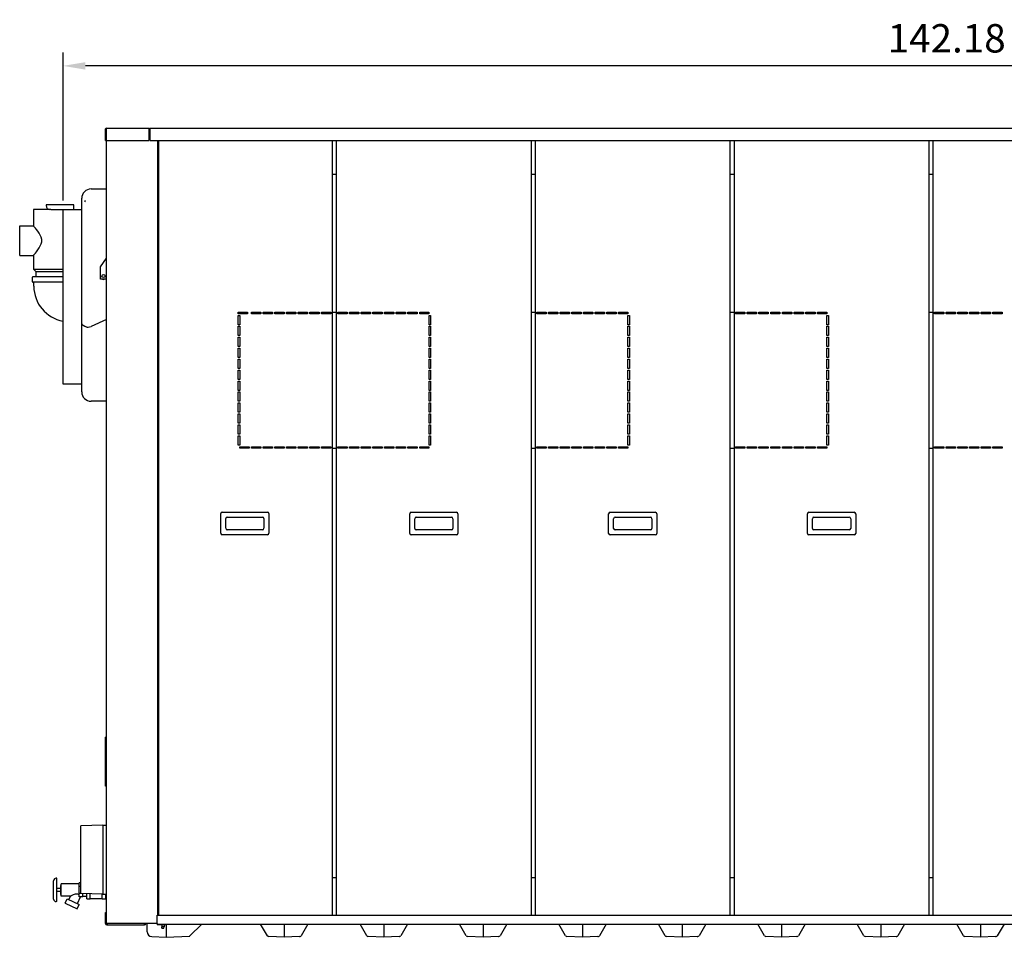
# Model space of a CAD drawing. Extents: x -95 to 279, y -8 to 248.
# Drawn here: x -95 to -16, y 3 to 77 of the extents above; entities that cross this region are included whole.
import ezdxf

# ---------------------------------------------------------------- set-up
doc = ezdxf.new("R2010")
doc.units = 0
doc.header["$LTSCALE"] = 11.22
doc.header["$MEASUREMENT"] = 0
doc.header["$PDMODE"] = 3
doc.header["$PDSIZE"] = 0.3125
doc.layers.get('0').update_dxf_attribs({"linetype": 'CONTINUOUS'})
doc.layers.get('DEFPOINTS').update_dxf_attribs({"linetype": 'CONTINUOUS'})
doc.layers.add('DIM', color=3, linetype='CONTINUOUS')
doc.styles.get("Standard").update_dxf_attribs({"font": 'txt', "width": 0.8})
doc.dimstyles.get("Standard").update_dxf_attribs({"dimscale": 12, "dimtxt": 0.19, "dimasz": 0.15, "dimexe": 0.09, "dimexo": 0.0625, "dimgap": 0.09, "dimtad": 1, "dimzin": 4, "dimtxsty": 'STANDARD', "dimcen": 0.09, "dimazin": 3, "dimtp": 0.03, "dimtm": 0.03, "dimtfac": 1, "dimtofl": 0, "dimtmove": 0, "dimatfit": 3, "dimtolj": 1, "dimtzin": 4})

# ---------------------------------------------------------------- blocks, each defined once
blk = doc.blocks.new('*D0')
at = {"layer": 'DEFPOINTS', "color": 0}
for p in [(-91.473, 73.458), (50.707, 68.39), (-91.473, 61.869)]:
    blk.add_point(p, dxfattribs=at)
at = {"layer": 'DIM', "color": 0}
for p, q in [((-91.473, 62.619), (-91.473, 74.538)), ((50.707, 69.14), (50.707, 74.538)), ((48.907, 73.458), (-89.673, 73.458))]:
    blk.add_line(p, q, dxfattribs=at)
for points in [[(-89.673, 73.758), (-89.673, 73.158), (-91.473, 73.458)], [(48.907, 73.758), (48.907, 73.158), (50.707, 73.458)]]:
    blk.add_solid(points, dxfattribs=at)
at = {"layer": 'DIM', "color": 0, "insert": (-20.383, 75.678), "char_height": 2.28, "attachment_point": 5}
blk.add_mtext('\\A1;142.18', dxfattribs=at)

msp = doc.modelspace()

# ---------------------------------------------------------------- linework, layer by layer
for p, q in [((-88.053, 67.451), (-88.053, 68.39)), ((-88.023, 67.451), (-88.023, 68.39)), ((-87.992, 67.451), (-87.992, 68.451)), ((-87.992, 68.451), (-84.554, 68.451)), ((-84.554, 67.451), (-84.554, 68.451)), ((-84.554, 68.259), (-84.523, 68.259)), ((-84.473, 68.229), (-84.554, 68.229)), ((-84.523, 68.39), (-84.523, 68.229)), ((-84.493, 68.39), (-84.493, 68.229)), ((-84.493, 68.259), (-84.473, 68.259)), ((-84.473, 67.451), (-84.473, 68.451)), ((-84.473, 68.451), (49.147, 68.451)), ((-88.053, 67.451), (-88.023, 67.451)), ((-87.992, 67.451), (-84.554, 67.451)), ((-87.983, 4.479), (-87.983, 67.451)), ((-84.473, 67.451), (49.147, 67.451)), ((-83.883, 67.451), (-83.883, 5.149)), ((-83.793, 67.451), (-83.793, 5.149)), ((-69.793, 5.149), (-69.793, 67.451)), ((-69.493, 67.451), (-69.493, 5.149)), ((-53.793, 5.149), (-53.793, 67.451)), ((-53.493, 67.451), (-53.493, 5.149)), ((-37.793, 5.149), (-37.793, 67.451)), ((-37.493, 67.451), (-37.493, 5.149)), ((-21.793, 5.149), (-21.793, 67.451)), ((-21.493, 67.451), (-21.493, 5.149)), ((-69.508, 64.727), (-69.793, 64.727)), ((-53.508, 64.727), (-53.793, 64.727)), ((-37.508, 64.727), (-37.793, 64.727)), ((-21.508, 64.727), (-21.793, 64.727)), ((-89.223, 63.559), (-87.983, 63.559)), ((-89.973, 47.239), (-89.973, 62.809)), ((-89.723, 62.644), (-89.723, 62.538)), ((-93.857, 61.909), (-93.857, 60.599)), ((-92.463, 61.909), (-93.857, 61.909)), ((-92.843, 62.289), (-92.843, 62.219)), ((-90.618, 62.289), (-92.843, 62.289)), ((-92.463, 61.909), (-90.708, 61.909)), ((-91.473, 47.869), (-91.473, 61.869)), ((-89.973, 61.869), (-91.473, 61.869)), ((-91.069, 61.909), (-91.069, 61.869)), ((-90.618, 61.999), (-90.618, 62.289)), ((-94.963, 58.219), (-94.963, 60.599)), ((-94.963, 60.599), (-93.857, 60.599)), ((-94.963, 58.219), (-93.857, 58.219)), ((-93.857, 58.219), (-93.857, 57.109)), ((-88.473, 57.309), (-87.983, 57.995)), ((-93.857, 57.109), (-93.653, 56.909)), ((-93.857, 57.109), (-91.473, 57.109)), ((-88.473, 56.309), (-88.473, 57.309)), ((-93.944, 56.097), (-93.944, 56.459)), ((-91.473, 56.489), (-93.914, 56.489)), ((-93.653, 56.909), (-93.653, 56.489)), ((-93.653, 56.909), (-91.473, 56.909)), ((-87.983, 56.309), (-88.473, 56.309)), ((-88.29, 56.309), (-88.223, 56.27)), ((-88.223, 56.27), (-88.156, 56.309)), ((-91.473, 56.067), (-93.914, 56.067)), ((-93.823, 55.739), (-93.823, 56.037)), ((-77.383, 53.522), (-77.383, 53.647)), ((-77.383, 53.647), (-76.633, 53.647)), ((-76.633, 53.522), (-77.383, 53.522)), ((-77.383, 52.642), (-77.383, 53.392)), ((-77.383, 53.392), (-77.258, 53.392)), ((-77.258, 53.392), (-77.258, 52.642)), ((-76.633, 53.647), (-76.633, 53.522)), ((-76.313, 53.522), (-76.313, 53.647)), ((-76.313, 53.647), (-75.563, 53.647)), ((-75.563, 53.522), (-76.313, 53.522)), ((-75.563, 53.647), (-75.563, 53.522)), ((-75.373, 53.522), (-75.373, 53.647)), ((-75.373, 53.647), (-74.623, 53.647)), ((-74.623, 53.522), (-75.373, 53.522)), ((-74.623, 53.647), (-74.623, 53.522)), ((-74.433, 53.522), (-74.433, 53.647)), ((-74.433, 53.647), (-73.683, 53.647)), ((-73.683, 53.522), (-74.433, 53.522)), ((-73.683, 53.647), (-73.683, 53.522)), ((-73.493, 53.522), (-73.493, 53.647)), ((-73.493, 53.647), (-72.743, 53.647)), ((-72.743, 53.522), (-73.493, 53.522)), ((-72.743, 53.647), (-72.743, 53.522)), ((-72.553, 53.522), (-72.553, 53.647)), ((-72.553, 53.647), (-71.803, 53.647)), ((-71.803, 53.522), (-72.553, 53.522)), ((-71.803, 53.647), (-71.803, 53.522)), ((-71.613, 53.522), (-71.613, 53.647)), ((-71.613, 53.647), (-70.863, 53.647)), ((-70.863, 53.522), (-71.613, 53.522)), ((-70.863, 53.647), (-70.863, 53.522)), ((-70.673, 53.522), (-70.673, 53.647)), ((-70.673, 53.647), (-69.923, 53.647)), ((-69.923, 53.522), (-70.673, 53.522)), ((-69.923, 53.647), (-69.923, 53.522)), ((-69.793, 53.647), (-69.493, 53.647)), ((-69.363, 53.522), (-69.363, 53.647)), ((-69.363, 53.647), (-68.613, 53.647)), ((-68.613, 53.522), (-69.363, 53.522)), ((-68.613, 53.647), (-68.613, 53.522)), ((-68.423, 53.522), (-68.423, 53.647)), ((-68.423, 53.647), (-67.673, 53.647)), ((-67.673, 53.522), (-68.423, 53.522)), ((-67.673, 53.647), (-67.673, 53.522)), ((-67.483, 53.522), (-67.483, 53.647)), ((-67.483, 53.647), (-66.733, 53.647)), ((-66.733, 53.522), (-67.483, 53.522)), ((-66.733, 53.647), (-66.733, 53.522)), ((-66.543, 53.522), (-66.543, 53.647)), ((-66.543, 53.647), (-65.793, 53.647)), ((-65.793, 53.522), (-66.543, 53.522)), ((-65.793, 53.647), (-65.793, 53.522)), ((-65.603, 53.522), (-65.603, 53.647)), ((-65.603, 53.647), (-64.853, 53.647)), ((-64.853, 53.522), (-65.603, 53.522)), ((-64.853, 53.647), (-64.853, 53.522)), ((-64.663, 53.522), (-64.663, 53.647)), ((-64.663, 53.647), (-63.913, 53.647)), ((-63.913, 53.522), (-64.663, 53.522)), ((-63.913, 53.647), (-63.913, 53.522)), ((-63.723, 53.522), (-63.723, 53.647)), ((-63.723, 53.647), (-62.973, 53.647)), ((-62.973, 53.522), (-63.723, 53.522)), ((-62.973, 53.647), (-62.973, 53.522)), ((-62.783, 53.522), (-62.783, 53.647)), ((-62.783, 53.647), (-62.033, 53.647)), ((-62.033, 53.522), (-62.783, 53.522)), ((-62.033, 53.647), (-62.033, 53.522)), ((-62.028, 52.642), (-62.028, 53.392)), ((-62.028, 53.392), (-61.903, 53.392)), ((-61.903, 53.392), (-61.903, 52.642)), ((-53.793, 53.647), (-53.493, 53.647)), ((-53.363, 53.522), (-53.363, 53.647)), ((-53.363, 53.647), (-52.613, 53.647)), ((-52.613, 53.522), (-53.363, 53.522)), ((-52.613, 53.647), (-52.613, 53.522)), ((-52.423, 53.522), (-52.423, 53.647)), ((-52.423, 53.647), (-51.673, 53.647)), ((-51.673, 53.522), (-52.423, 53.522)), ((-51.673, 53.647), (-51.673, 53.522)), ((-51.483, 53.522), (-51.483, 53.647)), ((-51.483, 53.647), (-50.733, 53.647)), ((-50.733, 53.522), (-51.483, 53.522)), ((-50.733, 53.647), (-50.733, 53.522)), ((-50.543, 53.522), (-50.543, 53.647)), ((-50.543, 53.647), (-49.793, 53.647)), ((-49.793, 53.522), (-50.543, 53.522)), ((-49.793, 53.647), (-49.793, 53.522)), ((-49.603, 53.522), (-49.603, 53.647)), ((-49.603, 53.647), (-48.853, 53.647)), ((-48.853, 53.522), (-49.603, 53.522)), ((-48.853, 53.647), (-48.853, 53.522)), ((-48.663, 53.522), (-48.663, 53.647)), ((-48.663, 53.647), (-47.913, 53.647)), ((-47.913, 53.522), (-48.663, 53.522)), ((-47.913, 53.647), (-47.913, 53.522)), ((-47.723, 53.522), (-47.723, 53.647)), ((-47.723, 53.647), (-46.973, 53.647)), ((-46.973, 53.522), (-47.723, 53.522)), ((-46.973, 53.647), (-46.973, 53.522)), ((-46.783, 53.522), (-46.783, 53.647)), ((-46.783, 53.647), (-46.033, 53.647)), ((-46.033, 53.522), (-46.783, 53.522)), ((-46.033, 53.647), (-46.033, 53.522)), ((-46.028, 52.642), (-46.028, 53.392)), ((-46.028, 53.392), (-45.903, 53.392)), ((-45.903, 53.392), (-45.903, 52.642)), ((-37.793, 53.647), (-37.493, 53.647)), ((-37.363, 53.522), (-37.363, 53.647)), ((-37.363, 53.647), (-36.613, 53.647)), ((-36.613, 53.522), (-37.363, 53.522)), ((-36.613, 53.647), (-36.613, 53.522)), ((-36.423, 53.522), (-36.423, 53.647)), ((-36.423, 53.647), (-35.673, 53.647)), ((-35.673, 53.522), (-36.423, 53.522)), ((-35.673, 53.647), (-35.673, 53.522)), ((-35.483, 53.522), (-35.483, 53.647)), ((-35.483, 53.647), (-34.733, 53.647)), ((-34.733, 53.522), (-35.483, 53.522)), ((-34.733, 53.647), (-34.733, 53.522)), ((-34.543, 53.522), (-34.543, 53.647)), ((-34.543, 53.647), (-33.793, 53.647)), ((-33.793, 53.522), (-34.543, 53.522)), ((-33.793, 53.647), (-33.793, 53.522)), ((-33.603, 53.522), (-33.603, 53.647)), ((-33.603, 53.647), (-32.853, 53.647)), ((-32.853, 53.522), (-33.603, 53.522)), ((-32.853, 53.647), (-32.853, 53.522)), ((-32.663, 53.522), (-32.663, 53.647)), ((-32.663, 53.647), (-31.913, 53.647)), ((-31.913, 53.522), (-32.663, 53.522)), ((-31.913, 53.647), (-31.913, 53.522)), ((-31.723, 53.522), (-31.723, 53.647)), ((-31.723, 53.647), (-30.973, 53.647)), ((-30.973, 53.522), (-31.723, 53.522)), ((-30.973, 53.647), (-30.973, 53.522)), ((-30.783, 53.522), (-30.783, 53.647)), ((-30.783, 53.647), (-30.033, 53.647)), ((-30.033, 53.522), (-30.783, 53.522)), ((-30.033, 53.647), (-30.033, 53.522)), ((-30.028, 52.642), (-30.028, 53.392)), ((-30.028, 53.392), (-29.903, 53.392)), ((-29.903, 53.392), (-29.903, 52.642)), ((-21.793, 53.647), (-21.493, 53.647)), ((-21.363, 53.522), (-21.363, 53.647)), ((-21.363, 53.647), (-20.613, 53.647)), ((-20.613, 53.522), (-21.363, 53.522)), ((-20.613, 53.647), (-20.613, 53.522)), ((-20.423, 53.522), (-20.423, 53.647)), ((-20.423, 53.647), (-19.673, 53.647)), ((-19.673, 53.522), (-20.423, 53.522)), ((-19.673, 53.647), (-19.673, 53.522)), ((-19.483, 53.522), (-19.483, 53.647)), ((-19.483, 53.647), (-18.733, 53.647)), ((-18.733, 53.522), (-19.483, 53.522)), ((-18.733, 53.647), (-18.733, 53.522)), ((-18.543, 53.522), (-18.543, 53.647)), ((-18.543, 53.647), (-17.793, 53.647)), ((-17.793, 53.522), (-18.543, 53.522)), ((-17.793, 53.647), (-17.793, 53.522)), ((-17.603, 53.522), (-17.603, 53.647)), ((-17.603, 53.647), (-16.853, 53.647)), ((-16.853, 53.522), (-17.603, 53.522)), ((-16.853, 53.647), (-16.853, 53.522)), ((-16.663, 53.522), (-16.663, 53.647)), ((-16.663, 53.647), (-15.913, 53.647)), ((-15.913, 53.522), (-16.663, 53.522)), ((-15.913, 53.647), (-15.913, 53.522)), ((-87.983, 53.064), (-89.223, 52.5)), ((-77.258, 52.642), (-77.383, 52.642)), ((-77.383, 51.762), (-77.383, 52.512)), ((-77.383, 52.512), (-77.258, 52.512)), ((-77.258, 52.512), (-77.258, 51.762)), ((-61.903, 52.642), (-62.028, 52.642)), ((-62.028, 51.762), (-62.028, 52.512)), ((-62.028, 52.512), (-61.903, 52.512)), ((-61.903, 52.512), (-61.903, 51.762)), ((-45.903, 52.642), (-46.028, 52.642)), ((-46.028, 51.762), (-46.028, 52.512)), ((-46.028, 52.512), (-45.903, 52.512)), ((-45.903, 52.512), (-45.903, 51.762)), ((-29.903, 52.642), (-30.028, 52.642)), ((-30.028, 51.762), (-30.028, 52.512)), ((-30.028, 52.512), (-29.903, 52.512)), ((-29.903, 52.512), (-29.903, 51.762)), ((-77.258, 51.762), (-77.383, 51.762)), ((-77.383, 50.882), (-77.383, 51.632)), ((-77.383, 51.632), (-77.258, 51.632)), ((-77.258, 51.632), (-77.258, 50.882)), ((-61.903, 51.762), (-62.028, 51.762)), ((-62.028, 50.882), (-62.028, 51.632)), ((-62.028, 51.632), (-61.903, 51.632)), ((-61.903, 51.632), (-61.903, 50.882)), ((-45.903, 51.762), (-46.028, 51.762)), ((-46.028, 50.882), (-46.028, 51.632)), ((-46.028, 51.632), (-45.903, 51.632)), ((-45.903, 51.632), (-45.903, 50.882)), ((-29.903, 51.762), (-30.028, 51.762)), ((-30.028, 50.882), (-30.028, 51.632)), ((-30.028, 51.632), (-29.903, 51.632)), ((-29.903, 51.632), (-29.903, 50.882)), ((-77.258, 50.882), (-77.383, 50.882)), ((-77.383, 50.002), (-77.383, 50.752)), ((-77.383, 50.752), (-77.258, 50.752)), ((-77.258, 50.752), (-77.258, 50.002)), ((-61.903, 50.882), (-62.028, 50.882)), ((-62.028, 50.002), (-62.028, 50.752)), ((-62.028, 50.752), (-61.903, 50.752)), ((-61.903, 50.752), (-61.903, 50.002)), ((-45.903, 50.882), (-46.028, 50.882)), ((-46.028, 50.002), (-46.028, 50.752)), ((-46.028, 50.752), (-45.903, 50.752)), ((-45.903, 50.752), (-45.903, 50.002)), ((-29.903, 50.882), (-30.028, 50.882)), ((-30.028, 50.002), (-30.028, 50.752)), ((-30.028, 50.752), (-29.903, 50.752)), ((-29.903, 50.752), (-29.903, 50.002)), ((-77.258, 50.002), (-77.383, 50.002)), ((-61.903, 50.002), (-62.028, 50.002)), ((-45.903, 50.002), (-46.028, 50.002)), ((-29.903, 50.002), (-30.028, 50.002)), ((-77.383, 49.122), (-77.383, 49.872)), ((-77.383, 49.872), (-77.258, 49.872)), ((-77.258, 49.122), (-77.383, 49.122)), ((-77.258, 49.872), (-77.258, 49.122)), ((-62.028, 49.122), (-62.028, 49.872)), ((-62.028, 49.872), (-61.903, 49.872)), ((-61.903, 49.122), (-62.028, 49.122)), ((-61.903, 49.872), (-61.903, 49.122)), ((-46.028, 49.122), (-46.028, 49.872)), ((-46.028, 49.872), (-45.903, 49.872)), ((-45.903, 49.122), (-46.028, 49.122)), ((-45.903, 49.872), (-45.903, 49.122)), ((-30.028, 49.122), (-30.028, 49.872)), ((-30.028, 49.872), (-29.903, 49.872)), ((-29.903, 49.122), (-30.028, 49.122)), ((-29.903, 49.872), (-29.903, 49.122)), ((-77.383, 48.242), (-77.383, 48.992)), ((-77.383, 48.992), (-77.258, 48.992)), ((-77.258, 48.992), (-77.258, 48.242)), ((-62.028, 48.242), (-62.028, 48.992)), ((-62.028, 48.992), (-61.903, 48.992)), ((-61.903, 48.992), (-61.903, 48.242)), ((-46.028, 48.242), (-46.028, 48.992)), ((-46.028, 48.992), (-45.903, 48.992)), ((-45.903, 48.992), (-45.903, 48.242)), ((-30.028, 48.242), (-30.028, 48.992)), ((-30.028, 48.992), (-29.903, 48.992)), ((-29.903, 48.992), (-29.903, 48.242)), ((-89.973, 47.869), (-91.473, 47.869)), ((-77.258, 48.242), (-77.383, 48.242)), ((-77.383, 47.362), (-77.383, 48.112)), ((-77.383, 48.112), (-77.258, 48.112)), ((-77.258, 48.112), (-77.258, 47.362)), ((-61.903, 48.242), (-62.028, 48.242)), ((-62.028, 47.362), (-62.028, 48.112)), ((-62.028, 48.112), (-61.903, 48.112)), ((-61.903, 48.112), (-61.903, 47.362)), ((-45.903, 48.242), (-46.028, 48.242)), ((-46.028, 47.362), (-46.028, 48.112)), ((-46.028, 48.112), (-45.903, 48.112)), ((-45.903, 48.112), (-45.903, 47.362)), ((-29.903, 48.242), (-30.028, 48.242)), ((-30.028, 47.362), (-30.028, 48.112)), ((-30.028, 48.112), (-29.903, 48.112)), ((-29.903, 48.112), (-29.903, 47.362)), ((-77.258, 47.362), (-77.383, 47.362)), ((-77.383, 46.482), (-77.383, 47.232)), ((-77.383, 47.232), (-77.258, 47.232)), ((-77.258, 47.232), (-77.258, 46.482)), ((-61.903, 47.362), (-62.028, 47.362)), ((-62.028, 46.482), (-62.028, 47.232)), ((-62.028, 47.232), (-61.903, 47.232)), ((-61.903, 47.232), (-61.903, 46.482)), ((-45.903, 47.362), (-46.028, 47.362)), ((-46.028, 46.482), (-46.028, 47.232)), ((-46.028, 47.232), (-45.903, 47.232)), ((-45.903, 47.232), (-45.903, 46.482)), ((-29.903, 47.362), (-30.028, 47.362)), ((-30.028, 46.482), (-30.028, 47.232)), ((-30.028, 47.232), (-29.903, 47.232)), ((-29.903, 47.232), (-29.903, 46.482)), ((-87.983, 46.489), (-89.223, 46.489)), ((-77.258, 46.482), (-77.383, 46.482)), ((-77.383, 45.602), (-77.383, 46.352)), ((-77.383, 46.352), (-77.258, 46.352)), ((-77.258, 46.352), (-77.258, 45.602)), ((-61.903, 46.482), (-62.028, 46.482)), ((-62.028, 45.602), (-62.028, 46.352)), ((-62.028, 46.352), (-61.903, 46.352)), ((-61.903, 46.352), (-61.903, 45.602)), ((-45.903, 46.482), (-46.028, 46.482)), ((-46.028, 45.602), (-46.028, 46.352)), ((-46.028, 46.352), (-45.903, 46.352)), ((-45.903, 46.352), (-45.903, 45.602)), ((-29.903, 46.482), (-30.028, 46.482)), ((-30.028, 45.602), (-30.028, 46.352)), ((-30.028, 46.352), (-29.903, 46.352)), ((-29.903, 46.352), (-29.903, 45.602)), ((-77.258, 45.602), (-77.383, 45.602)), ((-77.383, 44.722), (-77.383, 45.472)), ((-77.383, 45.472), (-77.258, 45.472)), ((-77.258, 45.472), (-77.258, 44.722)), ((-61.903, 45.602), (-62.028, 45.602)), ((-62.028, 44.722), (-62.028, 45.472)), ((-62.028, 45.472), (-61.903, 45.472)), ((-61.903, 45.472), (-61.903, 44.722)), ((-45.903, 45.602), (-46.028, 45.602)), ((-46.028, 44.722), (-46.028, 45.472)), ((-46.028, 45.472), (-45.903, 45.472)), ((-45.903, 45.472), (-45.903, 44.722)), ((-29.903, 45.602), (-30.028, 45.602)), ((-30.028, 44.722), (-30.028, 45.472)), ((-30.028, 45.472), (-29.903, 45.472)), ((-29.903, 45.472), (-29.903, 44.722)), ((-77.258, 44.722), (-77.383, 44.722)), ((-77.383, 43.842), (-77.383, 44.592)), ((-77.383, 44.592), (-77.258, 44.592)), ((-77.258, 44.592), (-77.258, 43.842)), ((-61.903, 44.722), (-62.028, 44.722)), ((-62.028, 43.842), (-62.028, 44.592)), ((-62.028, 44.592), (-61.903, 44.592)), ((-61.903, 44.592), (-61.903, 43.842)), ((-45.903, 44.722), (-46.028, 44.722)), ((-46.028, 43.842), (-46.028, 44.592)), ((-46.028, 44.592), (-45.903, 44.592)), ((-45.903, 44.592), (-45.903, 43.842)), ((-29.903, 44.722), (-30.028, 44.722)), ((-30.028, 43.842), (-30.028, 44.592)), ((-30.028, 44.592), (-29.903, 44.592)), ((-29.903, 44.592), (-29.903, 43.842)), ((-77.258, 43.842), (-77.383, 43.842)), ((-77.383, 42.962), (-77.383, 43.712)), ((-77.383, 43.712), (-77.258, 43.712)), ((-77.258, 43.712), (-77.258, 42.962)), ((-61.903, 43.842), (-62.028, 43.842)), ((-62.028, 42.962), (-62.028, 43.712)), ((-62.028, 43.712), (-61.903, 43.712)), ((-61.903, 43.712), (-61.903, 42.962)), ((-45.903, 43.842), (-46.028, 43.842)), ((-46.028, 42.962), (-46.028, 43.712)), ((-46.028, 43.712), (-45.903, 43.712)), ((-45.903, 43.712), (-45.903, 42.962)), ((-29.903, 43.842), (-30.028, 43.842)), ((-30.028, 42.962), (-30.028, 43.712)), ((-30.028, 43.712), (-29.903, 43.712)), ((-29.903, 43.712), (-29.903, 42.962)), ((-77.258, 42.962), (-77.383, 42.962)), ((-77.253, 42.707), (-77.253, 42.832)), ((-77.253, 42.832), (-76.503, 42.832)), ((-76.503, 42.832), (-76.503, 42.707)), ((-76.313, 42.707), (-76.313, 42.832)), ((-76.313, 42.832), (-75.563, 42.832)), ((-75.563, 42.832), (-75.563, 42.707)), ((-75.373, 42.707), (-75.373, 42.832)), ((-75.373, 42.832), (-74.623, 42.832)), ((-74.623, 42.832), (-74.623, 42.707)), ((-74.433, 42.707), (-74.433, 42.832)), ((-74.433, 42.832), (-73.683, 42.832)), ((-73.683, 42.832), (-73.683, 42.707)), ((-73.493, 42.707), (-73.493, 42.832)), ((-73.493, 42.832), (-72.743, 42.832)), ((-72.743, 42.832), (-72.743, 42.707)), ((-72.553, 42.707), (-72.553, 42.832)), ((-72.553, 42.832), (-71.803, 42.832)), ((-71.803, 42.832), (-71.803, 42.707)), ((-71.613, 42.707), (-71.613, 42.832)), ((-71.613, 42.832), (-70.863, 42.832)), ((-70.863, 42.832), (-70.863, 42.707)), ((-70.673, 42.707), (-70.673, 42.832)), ((-70.673, 42.832), (-69.923, 42.832)), ((-69.923, 42.832), (-69.923, 42.707)), ((-69.363, 42.707), (-69.363, 42.832)), ((-69.363, 42.832), (-68.613, 42.832)), ((-68.613, 42.832), (-68.613, 42.707)), ((-68.423, 42.707), (-68.423, 42.832)), ((-68.423, 42.832), (-67.673, 42.832)), ((-67.673, 42.832), (-67.673, 42.707)), ((-67.483, 42.707), (-67.483, 42.832)), ((-67.483, 42.832), (-66.733, 42.832)), ((-66.733, 42.832), (-66.733, 42.707)), ((-66.543, 42.707), (-66.543, 42.832)), ((-66.543, 42.832), (-65.793, 42.832)), ((-65.793, 42.832), (-65.793, 42.707)), ((-65.603, 42.707), (-65.603, 42.832)), ((-65.603, 42.832), (-64.853, 42.832)), ((-64.853, 42.832), (-64.853, 42.707)), ((-64.663, 42.707), (-64.663, 42.832)), ((-64.663, 42.832), (-63.913, 42.832)), ((-63.913, 42.832), (-63.913, 42.707)), ((-63.723, 42.707), (-63.723, 42.832)), ((-63.723, 42.832), (-62.973, 42.832)), ((-62.973, 42.832), (-62.973, 42.707)), ((-62.783, 42.707), (-62.783, 42.832)), ((-62.783, 42.832), (-62.033, 42.832)), ((-62.033, 42.832), (-62.033, 42.707)), ((-61.903, 42.962), (-62.028, 42.962)), ((-53.363, 42.707), (-53.363, 42.832)), ((-53.363, 42.832), (-52.613, 42.832)), ((-52.613, 42.832), (-52.613, 42.707)), ((-52.423, 42.707), (-52.423, 42.832)), ((-52.423, 42.832), (-51.673, 42.832)), ((-51.673, 42.832), (-51.673, 42.707)), ((-51.483, 42.707), (-51.483, 42.832)), ((-51.483, 42.832), (-50.733, 42.832)), ((-50.733, 42.832), (-50.733, 42.707)), ((-50.543, 42.707), (-50.543, 42.832)), ((-50.543, 42.832), (-49.793, 42.832)), ((-49.793, 42.832), (-49.793, 42.707)), ((-49.603, 42.707), (-49.603, 42.832)), ((-49.603, 42.832), (-48.853, 42.832)), ((-48.853, 42.832), (-48.853, 42.707)), ((-48.663, 42.707), (-48.663, 42.832)), ((-48.663, 42.832), (-47.913, 42.832)), ((-47.913, 42.832), (-47.913, 42.707)), ((-47.723, 42.707), (-47.723, 42.832)), ((-47.723, 42.832), (-46.973, 42.832)), ((-46.973, 42.832), (-46.973, 42.707)), ((-46.783, 42.707), (-46.783, 42.832)), ((-46.783, 42.832), (-46.033, 42.832)), ((-46.033, 42.832), (-46.033, 42.707)), ((-45.903, 42.962), (-46.028, 42.962)), ((-37.363, 42.707), (-37.363, 42.832)), ((-37.363, 42.832), (-36.613, 42.832)), ((-36.613, 42.832), (-36.613, 42.707)), ((-36.423, 42.707), (-36.423, 42.832)), ((-36.423, 42.832), (-35.673, 42.832)), ((-35.673, 42.832), (-35.673, 42.707)), ((-35.483, 42.707), (-35.483, 42.832)), ((-35.483, 42.832), (-34.733, 42.832)), ((-34.733, 42.832), (-34.733, 42.707)), ((-34.543, 42.707), (-34.543, 42.832)), ((-34.543, 42.832), (-33.793, 42.832)), ((-33.793, 42.832), (-33.793, 42.707)), ((-33.603, 42.707), (-33.603, 42.832)), ((-33.603, 42.832), (-32.853, 42.832)), ((-32.853, 42.832), (-32.853, 42.707)), ((-32.663, 42.707), (-32.663, 42.832)), ((-32.663, 42.832), (-31.913, 42.832)), ((-31.913, 42.832), (-31.913, 42.707)), ((-31.723, 42.707), (-31.723, 42.832)), ((-31.723, 42.832), (-30.973, 42.832)), ((-30.973, 42.832), (-30.973, 42.707)), ((-30.783, 42.707), (-30.783, 42.832)), ((-30.783, 42.832), (-30.033, 42.832)), ((-30.033, 42.832), (-30.033, 42.707)), ((-29.903, 42.962), (-30.028, 42.962)), ((-21.363, 42.707), (-21.363, 42.832)), ((-21.363, 42.832), (-20.613, 42.832)), ((-20.613, 42.832), (-20.613, 42.707)), ((-20.423, 42.707), (-20.423, 42.832)), ((-20.423, 42.832), (-19.673, 42.832)), ((-19.673, 42.832), (-19.673, 42.707)), ((-19.483, 42.707), (-19.483, 42.832)), ((-19.483, 42.832), (-18.733, 42.832)), ((-18.733, 42.832), (-18.733, 42.707)), ((-18.543, 42.707), (-18.543, 42.832)), ((-18.543, 42.832), (-17.793, 42.832)), ((-17.793, 42.832), (-17.793, 42.707)), ((-17.603, 42.707), (-17.603, 42.832)), ((-17.603, 42.832), (-16.853, 42.832)), ((-16.853, 42.832), (-16.853, 42.707)), ((-16.663, 42.707), (-16.663, 42.832)), ((-16.663, 42.832), (-15.913, 42.832)), ((-15.913, 42.832), (-15.913, 42.707)), ((-76.503, 42.707), (-77.253, 42.707)), ((-75.563, 42.707), (-76.313, 42.707)), ((-74.623, 42.707), (-75.373, 42.707)), ((-73.683, 42.707), (-74.433, 42.707)), ((-72.743, 42.707), (-73.493, 42.707)), ((-71.803, 42.707), (-72.553, 42.707)), ((-70.863, 42.707), (-71.613, 42.707)), ((-69.923, 42.707), (-70.673, 42.707)), ((-69.793, 42.707), (-69.493, 42.707)), ((-68.613, 42.707), (-69.363, 42.707)), ((-67.673, 42.707), (-68.423, 42.707)), ((-66.733, 42.707), (-67.483, 42.707)), ((-65.793, 42.707), (-66.543, 42.707)), ((-64.853, 42.707), (-65.603, 42.707)), ((-63.913, 42.707), (-64.663, 42.707)), ((-62.973, 42.707), (-63.723, 42.707)), ((-62.033, 42.707), (-62.783, 42.707)), ((-53.793, 42.707), (-53.493, 42.707)), ((-52.613, 42.707), (-53.363, 42.707)), ((-51.673, 42.707), (-52.423, 42.707)), ((-50.733, 42.707), (-51.483, 42.707)), ((-49.793, 42.707), (-50.543, 42.707)), ((-48.853, 42.707), (-49.603, 42.707)), ((-47.913, 42.707), (-48.663, 42.707)), ((-46.973, 42.707), (-47.723, 42.707)), ((-46.033, 42.707), (-46.783, 42.707)), ((-37.793, 42.707), (-37.493, 42.707)), ((-36.613, 42.707), (-37.363, 42.707)), ((-35.673, 42.707), (-36.423, 42.707)), ((-34.733, 42.707), (-35.483, 42.707)), ((-33.793, 42.707), (-34.543, 42.707)), ((-32.853, 42.707), (-33.603, 42.707)), ((-31.913, 42.707), (-32.663, 42.707)), ((-30.973, 42.707), (-31.723, 42.707)), ((-30.033, 42.707), (-30.783, 42.707)), ((-21.793, 42.707), (-21.493, 42.707)), ((-20.613, 42.707), (-21.363, 42.707)), ((-19.673, 42.707), (-20.423, 42.707)), ((-18.733, 42.707), (-19.483, 42.707)), ((-17.793, 42.707), (-18.543, 42.707)), ((-16.853, 42.707), (-17.603, 42.707)), ((-15.913, 42.707), (-16.663, 42.707)), ((-78.788, 35.867), (-78.788, 37.447)), ((-78.668, 37.567), (-75.028, 37.567)), ((-74.908, 37.447), (-74.908, 35.867)), ((-63.583, 35.857), (-63.583, 37.437)), ((-63.463, 37.557), (-59.823, 37.557)), ((-59.703, 37.437), (-59.703, 35.857)), ((-47.583, 35.857), (-47.583, 37.437)), ((-47.463, 37.557), (-43.823, 37.557)), ((-43.703, 37.437), (-43.703, 35.857)), ((-31.583, 35.857), (-31.583, 37.437)), ((-31.463, 37.557), (-27.823, 37.557)), ((-27.703, 37.437), (-27.703, 35.857)), ((-78.388, 36.267), (-78.388, 37.047)), ((-78.268, 37.167), (-75.428, 37.167)), ((-75.308, 37.047), (-75.308, 36.267)), ((-63.183, 36.257), (-63.183, 37.037)), ((-63.063, 37.157), (-60.223, 37.157)), ((-60.103, 37.037), (-60.103, 36.257)), ((-47.183, 36.257), (-47.183, 37.037)), ((-47.063, 37.157), (-44.223, 37.157)), ((-44.103, 37.037), (-44.103, 36.257)), ((-31.183, 36.257), (-31.183, 37.037)), ((-31.063, 37.157), (-28.223, 37.157)), ((-28.103, 37.037), (-28.103, 36.257)), ((-75.028, 35.747), (-78.668, 35.747)), ((-75.383, 36.156), (-78.313, 36.156)), ((-75.428, 36.147), (-78.268, 36.147)), ((-59.823, 35.737), (-63.463, 35.737)), ((-60.178, 36.146), (-63.108, 36.146)), ((-60.223, 36.137), (-63.063, 36.137)), ((-43.823, 35.737), (-47.463, 35.737)), ((-44.178, 36.146), (-47.108, 36.146)), ((-44.223, 36.137), (-47.063, 36.137)), ((-27.823, 35.737), (-31.463, 35.737)), ((-28.178, 36.146), (-31.108, 36.146)), ((-28.223, 36.137), (-31.063, 36.137)), ((-88.046, 15.532), (-88.046, 19.466)), ((-87.983, 19.466), (-88.046, 19.466)), ((-87.983, 15.532), (-88.046, 15.532)), ((-88.273, 12.399), (-90.053, 12.344)), ((-90.053, 6.893), (-90.053, 12.344)), ((-88.273, 12.399), (-87.983, 12.399)), ((-88.273, 12.399), (-88.273, 6.839)), ((-91.983, 8.119), (-92.033, 8.119)), ((-91.983, 6.239), (-91.983, 8.119)), ((-69.508, 8.157), (-69.793, 8.157)), ((-53.508, 8.157), (-53.793, 8.157)), ((-37.508, 8.157), (-37.793, 8.157)), ((-21.508, 8.157), (-21.793, 8.157)), ((-92.233, 6.439), (-92.233, 7.919)), ((-91.643, 7.304), (-91.983, 7.304)), ((-91.633, 7.534), (-91.643, 7.534)), ((-91.643, 6.824), (-91.643, 7.534)), ((-91.633, 7.179), (-91.643, 7.179)), ((-90.183, 7.679), (-91.633, 7.679)), ((-91.633, 6.679), (-91.633, 7.679)), ((-90.053, 7.739), (-90.183, 7.739)), ((-90.183, 6.619), (-90.183, 7.739)), ((-90.053, 7.459), (-90.183, 7.459)), ((-91.643, 7.054), (-91.983, 7.054)), ((-91.633, 6.824), (-91.643, 6.824)), ((-90.87, 6.679), (-91.633, 6.679)), ((-91.304, 6.116), (-91.143, 6.461)), ((-91.143, 6.461), (-90.182, 6.013)), ((-91.003, 6.395), (-90.87, 6.679)), ((-90.323, 6.078), (-90.071, 6.618)), ((-90.053, 6.899), (-90.183, 6.899)), ((-89.873, 6.619), (-90.183, 6.619)), ((-88.273, 6.839), (-90.053, 6.893)), ((-89.873, 6.619), (-89.873, 6.888)), ((-89.563, 6.655), (-89.873, 6.655)), ((-89.563, 6.45), (-89.563, 6.878)), ((-89.563, 6.45), (-89.29, 6.45)), ((-89.29, 6.45), (-89.29, 6.87)), ((-89.29, 6.496), (-88.316, 6.496)), ((-88.316, 6.45), (-88.316, 6.84)), ((-88.316, 6.45), (-88.043, 6.45)), ((-88.273, 6.839), (-87.983, 6.839)), ((-88.043, 6.45), (-88.043, 6.839)), ((-88.043, 6.665), (-87.983, 6.663)), ((-91.983, 6.239), (-92.033, 6.239)), ((-91.304, 6.116), (-90.343, 5.668)), ((-90.343, 5.668), (-90.182, 6.013)), ((-88.055, 5.369), (-88.007, 5.369)), ((-88.055, 4.479), (-88.055, 5.369)), ((-88.007, 4.479), (-88.007, 5.369)), ((-83.903, 5.149), (46.537, 5.149)), ((-83.903, 4.429), (-83.903, 5.149)), ((-83.901, 4.479), (-87.983, 4.479)), ((-87.945, 4.417), (-87.905, 4.417)), ((-87.945, 4.369), (-84.915, 4.369)), ((-87.905, 4.369), (-87.905, 4.479)), ((-84.915, 4.369), (-84.915, 4.479)), ((-84.703, 3.809), (-84.703, 4.479)), ((-83.913, 4.479), (-83.913, 4.45)), ((-83.873, 4.429), (46.527, 4.429)), ((-83.852, 4.419), (-83.133, 4.419)), ((-83.852, 4.389), (-83.133, 4.389)), ((-83.538, 4.429), (-83.538, 4.419)), ((-83.538, 4.389), (-83.538, 4.201)), ((-83.348, 4.201), (-83.538, 4.201)), ((-83.522, 4.092), (-83.538, 4.201)), ((-83.522, 4.092), (-83.364, 4.092)), ((-83.364, 4.092), (-83.348, 4.201)), ((-83.348, 4.429), (-83.348, 4.419)), ((-83.348, 4.389), (-83.348, 4.201)), ((-83.173, 4.389), (-83.173, 3.369)), ((-83.133, 4.419), (-83.133, 4.389)), ((-81.261, 3.484), (-80.317, 4.429)), ((-75.038, 3.495), (-75.577, 4.429)), ((-73.673, 4.429), (-73.673, 3.369)), ((-71.769, 4.429), (-72.308, 3.495)), ((-67.038, 3.495), (-67.577, 4.429)), ((-65.673, 4.429), (-65.673, 3.369)), ((-63.769, 4.429), (-64.308, 3.495)), ((-59.038, 3.495), (-59.577, 4.429)), ((-57.673, 4.429), (-57.673, 3.369)), ((-55.769, 4.429), (-56.308, 3.495)), ((-51.038, 3.495), (-51.577, 4.429)), ((-49.673, 4.429), (-49.673, 3.369)), ((-47.769, 4.429), (-48.308, 3.495)), ((-43.038, 3.495), (-43.577, 4.429)), ((-41.673, 4.429), (-41.673, 3.369)), ((-39.769, 4.429), (-40.308, 3.495)), ((-35.038, 3.495), (-35.577, 4.429)), ((-33.673, 4.429), (-33.673, 3.369)), ((-31.769, 4.429), (-32.308, 3.495)), ((-27.038, 3.495), (-27.577, 4.429)), ((-25.673, 4.429), (-25.673, 3.369)), ((-23.769, 4.429), (-24.308, 3.495)), ((-19.038, 3.495), (-19.577, 4.429)), ((-17.673, 4.429), (-17.673, 3.369)), ((-15.769, 4.429), (-16.308, 3.495)), ((-84.343, 3.43), (-83.173, 3.369)), ((-83.173, 3.369), (-81.3, 3.467)), ((-74.931, 3.435), (-74.94, 3.435)), ((-73.673, 3.369), (-74.931, 3.435)), ((-72.444, 3.433), (-73.673, 3.369)), ((-72.444, 3.433), (-72.406, 3.435)), ((-66.931, 3.435), (-66.94, 3.435)), ((-65.673, 3.369), (-66.931, 3.435)), ((-64.444, 3.433), (-65.673, 3.369)), ((-64.444, 3.433), (-64.406, 3.435)), ((-58.931, 3.435), (-58.94, 3.435)), ((-57.673, 3.369), (-58.931, 3.435)), ((-56.444, 3.433), (-57.673, 3.369)), ((-56.444, 3.433), (-56.406, 3.435)), ((-50.931, 3.435), (-50.94, 3.435)), ((-49.673, 3.369), (-50.931, 3.435)), ((-48.444, 3.433), (-49.673, 3.369)), ((-48.444, 3.433), (-48.406, 3.435)), ((-42.931, 3.435), (-42.94, 3.435)), ((-41.673, 3.369), (-42.931, 3.435)), ((-40.444, 3.433), (-41.673, 3.369)), ((-40.444, 3.433), (-40.406, 3.435)), ((-34.931, 3.435), (-34.94, 3.435)), ((-33.673, 3.369), (-34.931, 3.435)), ((-32.444, 3.433), (-33.673, 3.369)), ((-32.444, 3.433), (-32.406, 3.435)), ((-26.931, 3.435), (-26.94, 3.435)), ((-25.673, 3.369), (-26.931, 3.435)), ((-24.444, 3.433), (-25.673, 3.369)), ((-24.444, 3.433), (-24.406, 3.435)), ((-18.931, 3.435), (-18.94, 3.435)), ((-17.673, 3.369), (-18.931, 3.435)), ((-16.444, 3.433), (-17.673, 3.369)), ((-16.444, 3.433), (-16.406, 3.435))]:
    msp.add_line(p, q)
for points in [[(-89.691, 62.564), (-89.708, 62.603), (-89.723, 62.644)], [(-89.723, 62.538), (-89.707, 62.551), (-89.691, 62.564)], [(-93.857, 58.219), (-93.847, 58.23), (-93.819, 58.263), (-93.772, 58.32), (-93.704, 58.403), (-93.614, 58.516), (-93.509, 58.656), (-93.403, 58.812), (-93.31, 58.973), (-93.239, 59.134), (-93.195, 59.314), (-93.195, 59.505), (-93.24, 59.685), (-93.31, 59.845), (-93.403, 60.006), (-93.509, 60.161), (-93.614, 60.302), (-93.704, 60.415), (-93.772, 60.497), (-93.819, 60.554), (-93.848, 60.588), (-93.857, 60.599)], [(-89.549, 52.454), (-89.728, 52.506), (-89.863, 52.576), (-89.945, 52.658), (-89.973, 52.745)], [(-89.549, 52.454), (-89.449, 52.445), (-89.339, 52.459), (-89.223, 52.5)], [(-90.378, 6.848), (-90.437, 6.844), (-90.507, 6.83), (-90.581, 6.808), (-90.654, 6.781), (-90.72, 6.752), (-90.776, 6.726), (-90.819, 6.705), (-90.849, 6.69), (-90.87, 6.679)], [(-90.183, 6.792), (-90.226, 6.815), (-90.274, 6.833), (-90.325, 6.844), (-90.378, 6.848)]]:
    msp.add_lwpolyline(points)
msp.add_circle((-88.223, 56.559), 0.125)
for centre, radius, start, end in [((-87.992, 68.39), 0.061, 90, 180), ((-87.992, 68.39), 0.031, 105.49753, 180), ((-84.554, 68.39), 0.061, 0, 90), ((-84.554, 68.39), 0.031, 0, 90), ((-84.584, 68.36), 0.061, 20.54727, 60), ((-89.223, 62.809), 0.75, 90, 180), ((-92.533, 62.219), 0.31, 180, 270), ((-90.708, 61.999), 0.09, 270, 0), ((-93.914, 56.459), 0.03, 90, 180), ((-93.914, 56.097), 0.03, 180, 270), ((-93.853, 56.037), 0.03, 0, 90), ((-90.963, 55.739), 2.861, 180, 259.71072), ((-89.223, 47.239), 0.75, 180, 270), ((-78.668, 37.447), 0.12, 90, 180), ((-75.028, 37.447), 0.12, 0, 90), ((-63.463, 37.437), 0.12, 90, 180), ((-59.823, 37.437), 0.12, 0, 90), ((-47.463, 37.437), 0.12, 90, 180), ((-43.823, 37.437), 0.12, 0, 90), ((-31.463, 37.437), 0.12, 90, 180), ((-27.823, 37.437), 0.12, 0, 90), ((-78.268, 37.047), 0.12, 90, 180), ((-75.428, 37.047), 0.12, 0, 90), ((-63.063, 37.037), 0.12, 90, 180), ((-60.223, 37.037), 0.12, 0, 90), ((-47.063, 37.037), 0.12, 90, 180), ((-44.223, 37.037), 0.12, 0, 90), ((-31.063, 37.037), 0.12, 90, 180), ((-28.223, 37.037), 0.12, 0, 90), ((-78.668, 35.867), 0.12, 180, 270), ((-78.268, 36.267), 0.12, 180, 270), ((-75.428, 36.267), 0.12, 270, 0), ((-75.028, 35.867), 0.12, 270, 0), ((-63.463, 35.857), 0.12, 180, 270), ((-63.063, 36.257), 0.12, 180, 270), ((-60.223, 36.257), 0.12, 270, 0), ((-59.823, 35.857), 0.12, 270, 0), ((-47.463, 35.857), 0.12, 180, 270), ((-47.063, 36.257), 0.12, 180, 270), ((-44.223, 36.257), 0.12, 270, 0), ((-43.823, 35.857), 0.12, 270, 0), ((-31.463, 35.857), 0.12, 180, 270), ((-31.063, 36.257), 0.12, 180, 270), ((-28.223, 36.257), 0.12, 270, 0), ((-27.823, 35.857), 0.12, 270, 0), ((-92.033, 7.919), 0.2, 90, 180), ((-92.033, 6.439), 0.2, 180, 270), ((-87.945, 4.479), 0.11, 180, 270), ((-87.945, 4.479), 0.062, 180, 270), ((-84.915, 4.479), 0.11, 270, 0), ((-84.915, 4.479), 0.062, 278.47911, 0), ((-83.852, 4.45), 0.061, 180, 270), ((-83.852, 4.45), 0.031, 210, 270), ((-84.323, 3.809), 0.38, 180, 267), ((-81.304, 3.527), 0.06, 273.00002, 315), ((-74.934, 3.555), 0.12, 210, 267), ((-72.412, 3.555), 0.12, 273, 330), ((-66.934, 3.555), 0.12, 210, 267), ((-64.412, 3.555), 0.12, 273, 330), ((-58.934, 3.555), 0.12, 210, 267), ((-56.412, 3.555), 0.12, 273, 330), ((-50.934, 3.555), 0.12, 210, 267), ((-48.412, 3.555), 0.12, 273, 330), ((-42.934, 3.555), 0.12, 210, 267), ((-40.412, 3.555), 0.12, 273, 330), ((-34.934, 3.555), 0.12, 210, 267), ((-32.412, 3.555), 0.12, 273, 330), ((-26.934, 3.555), 0.12, 210, 267), ((-24.412, 3.555), 0.12, 273, 330), ((-18.934, 3.555), 0.12, 210, 267), ((-16.412, 3.555), 0.12, 273, 330)]:
    msp.add_arc(centre, radius, start, end)

# ---------------------------------------------------------------- dimensions: what is measured, and where the dimension line sits
at = {"layer": 'DIM'}
dim = msp.add_linear_dim(base=(-91.473, 73.458), p1=(50.707, 68.39), p2=(-91.473, 61.869), dimstyle='STANDARD', dxfattribs=at)
dim.commit()
dim.dimension.update_dxf_attribs({"geometry": '*D0', "text_midpoint": (-20.383, 75.678)})

doc.saveas('drawing.dxf')
